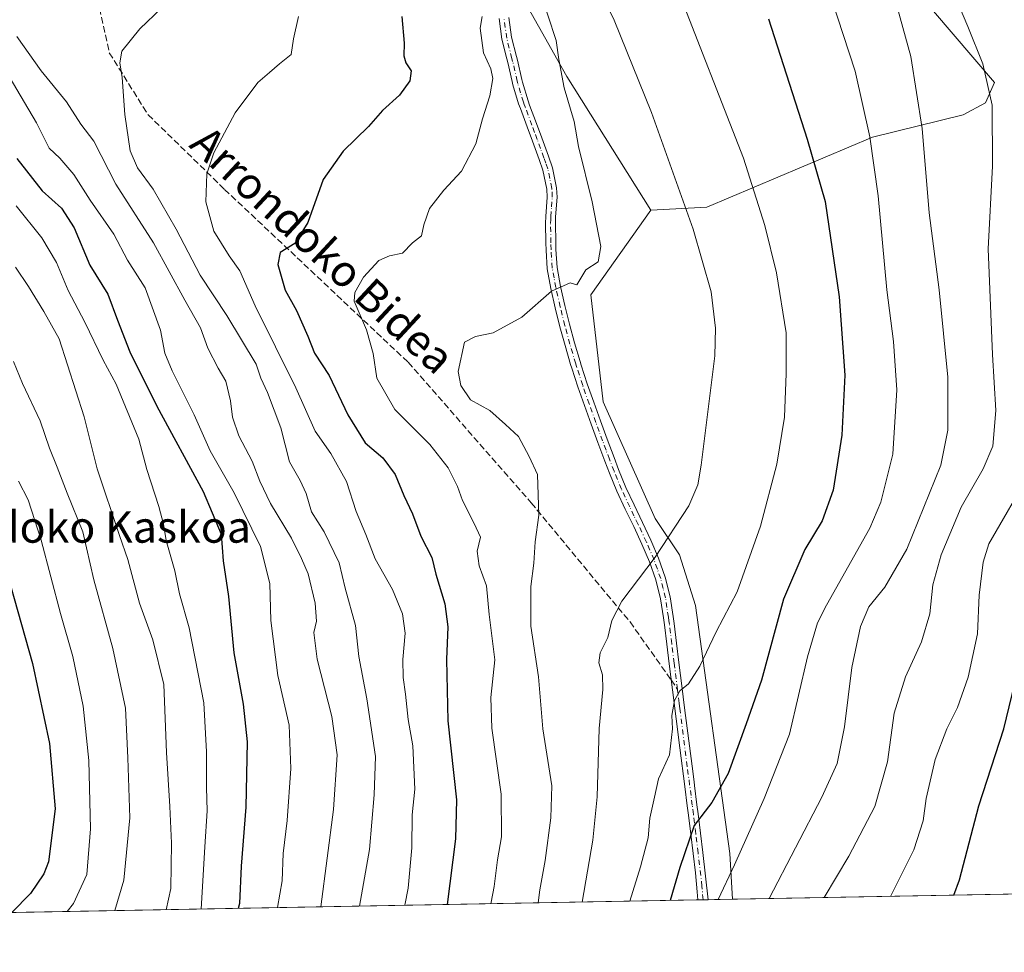
# Model space of a CAD drawing. Units: metres. Extents: x 623667 to 627107, y 4775822 to 4778198.
# Drawn here: x 624261 to 624511, y 4775822 to 4776059 of the extents above; entities that cross this region are included whole.
import ezdxf
from ezdxf.enums import TextEntityAlignment as Align

# ---------------------------------------------------------------- set-up
doc = ezdxf.new("R2010")
doc.units = ezdxf.units.M
doc.header["$MEASUREMENT"] = 0
doc.linetypes.add('DGN Style 3', pattern=[2.307223458686699, 1.648016756204785, -0.6592067024819142])
doc.linetypes.add('DGN Style 4', pattern=[2.6384748266838614, 1.318413404963828, -0.6592067024819142, 0.001648016756204785, -0.6592067024819142])
for name, color, linetype, lineweight in [('Arbolado forestal CxS', 92, 'Continuous', 0), ('Camino Cxs', 7, 'Continuous', 0), ('Camino eje', 30, 'DGN Style 4', 13), ('Comarca CxS', 21, 'Continuous', 0), ('Comunidad Autónoma CxS', 142, 'Continuous', 0), ('Curva de nivel maestra', 30, 'Continuous', 30), ('Curva de nivel normal', 30, 'Continuous', 0), ('Municipio CxS', 4, 'Continuous', 0), ('Prado CxS', 92, 'Continuous', 0), ('Provincia CxS', 1, 'Continuous', 0), ('Senda', 7, 'DGN Style 3', 0), ('Senda no paivmentada conexión', 7, 'DGN Style 3', 0), ('Texto cartográfico', 7, 'Continuous', 0)]:
    doc.layers.add(name, color=color, linetype=linetype, lineweight=lineweight)
doc.styles.add('Style-Arial', font='txt')

msp = doc.modelspace()

# ---------------------------------------------------------------- linework, layer by layer
at = {"layer": 'Arbolado forestal CxS', "color": 92, "linetype": 'Continuous', "lineweight": 0, "extrusion": (0.3410173389362691, 0.006269204849274642, 0.9400361012298324), "elevation": 243351.3070940097, "flags": 128}
msp.add_lwpolyline([(4763551.336571893, -669425.3996396355), (4763551.336571893, -669249.840871005)], dxfattribs=at)
at = {"layer": 'Arbolado forestal CxS', "color": 92, "linetype": 'Continuous', "lineweight": 0, "extrusion": (0.3790240491082179, 0.006967885200794333, 0.9253605885131697), "elevation": 270413.5873838035, "flags": 128}
msp.add_lwpolyline([(4763551.390191234, -658770.5875438605), (4763551.390191234, -658501.5962401304)], dxfattribs=at)
at = {"layer": 'Arbolado forestal CxS', "color": 92, "linetype": 'Continuous', "lineweight": 0, "extrusion": (0.2613980419502395, 0.004812100316677323, 0.9652190981093999), "elevation": 186688.1499030485, "flags": 128}
msp.add_lwpolyline([(4763533.352685521, -687330.6737237272), (4763533.352685521, -687329.3059268672)], dxfattribs=at)
at = {"layer": 'Arbolado forestal CxS', "color": 92, "linetype": 'Continuous', "lineweight": 0, "extrusion": (0.2604449387928688, 0.004774823876834347, 0.9654768950700603), "elevation": 185915.1012971847, "flags": 128}
msp.add_lwpolyline([(4763587.277856985, -687167.8275046105), (4763587.277856984, -687166.4600748753)], dxfattribs=at)
at = {"layer": 'Arbolado forestal CxS', "color": 92, "linetype": 'Continuous', "lineweight": 0, "extrusion": (0.3932325735979899, 0.007231907599290122, 0.9194105952043281), "elevation": 280544.2119662454, "flags": 128}
msp.add_lwpolyline([(4763546.291537709, -654567.1988693542), (4763546.291537709, -654560.5207452264)], dxfattribs=at)
at = {"layer": 'Arbolado forestal CxS', "color": 92, "linetype": 'Continuous', "lineweight": 0}
for points in [[(624299.2210999997, 4776305.269099999, 527.3815000000031), (624317.2392999995, 4776261.374500001, 525.924199999994), (624339.5213000001, 4776229.9143, 518.3120000000055), (624352.1105000004, 4776202.376700001, 514.4541000000027), (624339.1281000003, 4776194.1161, 518.7403000000049), (624328.5071, 4776186.2477, 521.8119000000006), (624337.0861000001, 4776157.272500001, 515.4386999999988), (624343.2396999998, 4776139.726500001, 517.2216999999946), (624361.3734999998, 4776106.390900001, 519.475099999996), (624379.3103, 4776081.951500001, 518.2657000000036), (624400.1222999999, 4776044.8979, 515.4729999999981), (624421.5081000002, 4776010.9045, 512.6521999999968)], [(624481.6067000005, 4776170.809699999, 464.7992999999988), (624459.5834999997, 4776161.308700001, 469.241599999994), (624448.3032999998, 4776148.9967, 478.1361999999936), (624451.3794999998, 4776126.4235, 486.4225000000006), (624466.7610999999, 4776092.564900001, 491.3641999999964), (624508.8016999997, 4776043.315099999, 485.1196000000054), (624506.4779000003, 4776038.1961, 486.022100000002), (624500.8367, 4776035.1193, 487.6661000000022), (624477.7605, 4776029.4793, 495.5148000000045), (624435.6672999999, 4776011.691299999, 509.3505000000005), (624421.5081000002, 4776010.9045, 512.6521999999968)], [(624607.2224000003, 4775838.899, 434.7725000000065), (624442.2187999999, 4775835.865599999, 494.6511000000028), (624441.5739000002, 4775847.4757, 496.7161999999954), (624432.8613, 4775910.5165, 507.755799999999), (624428.7615, 4775923.329500001, 509.7260999999999), (624422.6105000004, 4775932.5547, 511.2590000000055), (624409.3365000002, 4775962.2599, 513.5363999999972), (624406.2109000003, 4775989.445499999, 514.9328999999998), (624421.5081000002, 4776010.9045, 512.6521999999968), (624435.6672999999, 4776011.691299999, 509.3505000000005), (624477.7605, 4776029.4793, 495.5148000000045), (624500.8367, 4776035.1193, 487.6661000000022), (624506.4779000003, 4776038.1961, 486.022100000002), (624508.8016999997, 4776043.315099999, 485.1196000000054), (624466.7610999999, 4776092.564900001, 491.3641999999964)], [(624379.3103, 4776081.951500001, 518.2657000000036), (624400.1222999999, 4776044.8979, 515.4729999999981), (624421.5081000002, 4776010.9045, 512.6521999999968), (624406.2109000003, 4775989.445499999, 514.9328999999998), (624409.3365000002, 4775962.2599, 513.5363999999972), (624422.6105000004, 4775932.5547, 511.2590000000055), (624428.7615, 4775923.329500001, 509.7260999999999), (624432.8613, 4775910.5165, 507.755799999999), (624441.5739000002, 4775847.4757, 496.7161999999954), (624442.2187999999, 4775835.865599999, 494.6511000000028), (624184.5679000001, 4775831.129000001, 599.9628999999986)], [(624421.5081000002, 4776010.9045, 512.6521999999968), (624406.2109000003, 4775989.445499999, 514.9328999999998), (624409.3365000002, 4775962.2599, 513.5363999999972), (624422.6105000004, 4775932.5547, 511.2590000000055), (624428.7615, 4775923.329500001, 509.7260999999999), (624432.8613, 4775910.5165, 507.755799999999), (624441.5739000002, 4775847.4757, 496.7161999999954), (624442.2187999999, 4775835.865800001, 494.651199999993)]]:
    msp.add_polyline3d(points, dxfattribs=at)
at = {"layer": 'Camino Cxs', "color": 7, "linetype": 'Continuous', "lineweight": 0, "extrusion": (0.3566197483030346, 0.006551537041268317, 0.9342266494179435), "elevation": 254453.6471373483, "flags": 128}
msp.add_lwpolyline([(4763560.318617585, -665037.0283229603), (4763560.318617584, -665034.2019794101)], dxfattribs=at)
at = {"layer": 'Camino Cxs', "color": 7, "linetype": 'Continuous', "lineweight": 0}
for points in [[(624385.4301000005, 4776059.8301, 526.3083000000044), (624386.0701000001, 4776054.8751, 526.0295000000042), (624387.3400999998, 4776049.960100001, 525.3187999999936), (624387.5800999999, 4776049.0001, 525.4667000000045), (624388.6801000005, 4776044.1501, 528.1797999999981), (624388.8501000004, 4776043.450099999, 528.658500000005), (624390.2901, 4776038.7301, 530.3565999999992), (624390.7001, 4776037.5701, 530.6027999999933), (624392.4301000005, 4776032.920100001, 530.9018000000069), (624393.7901, 4776029.3101, 532.6377999999969), (624395.4901000002, 4776024.630100001, 533.532600000006), (624396.5100999996, 4776021.710100001, 533.3972000000067), (624397.5601000005, 4776016.610099999, 532.1465000000027), (624397.6801000005, 4776014.210100001, 531.0856000000058), (624397.3000999996, 4776009.200099999, 528.0988000000071), (624397.2401000002, 4776007.620100001, 526.9600999999967), (624397.3300999999, 4776002.670100001, 526.3576999999932), (624397.3901000004, 4776000.9101, 526.8366999999998), (624397.6801000005, 4775996.350099999, 528.2370999999986), (624398.5301000001, 4775991.520099999, 529.6034999999974), (624399.6501000002, 4775986.6801, 530.0684000000037), (624400.8300999999, 4775981.920100001, 531.2158999999956), (624402.1101000002, 4775977.190099999, 533.9533999999985), (624403.5100999996, 4775972.460100001, 533.7700999999943), (624403.8000999996, 4775971.520099999, 533.350099999996), (624405.3501000004, 4775966.800100001, 531.4618999999948), (624406.9700999996, 4775962.100099999, 531.851999999999), (624408.6601, 4775957.420100001, 533.8983000000007), (624410.3901000004, 4775952.7401, 534.3763999999937), (624412.1401000004, 4775948.0601, 534.1515999999974), (624413.2801000001, 4775945.050100001, 533.8047999999981), (624415.1601, 4775940.5001, 533.550700000007), (624417.2301000003, 4775936.050100001, 533.745299999995), (624419.3800999997, 4775931.610099999, 532.7114000000003), (624421.5000999998, 4775927.120100001, 531.5636999999988), (624423.4700999996, 4775922.5001, 529.6321000000025), (624425.1601, 4775917.690099999, 526.7669000000024), (624426.3800999997, 4775912.700099999, 526.5293999999994), (624427.1700999998, 4775907.700099999, 526.6257000000041), (624427.4001000002, 4775905.9001, 525.6089999999967), (624428.0000999998, 4775900.9301, 522.0791999999929), (624428.6101000002, 4775895.970100001, 520.7375000000029), (624429.4401000004, 4775889.380100001, 522.2798000000039), (624429.7001, 4775887.300100001, 521.985799999995), (624430.0701000001, 4775884.460100001, 520.5274999999965), (624431.9600999998, 4775869.710100001, 516.0616000000009), (624432.4700999996, 4775865.6801, 515.2829999999958), (624432.5900999998, 4775864.800100001, 514.6637000000047), (624433.2100999998, 4775859.890100001, 511.4572000000044), (624433.5000999998, 4775857.5701, 510.2448000000004), (624434.1201, 4775852.670100001, 509.2609999999986), (624434.7200999996, 4775847.770099999, 512.0944000000018), (624436.0798000004, 4775835.752800001, 512.0222000000067), (624433.4397999998, 4775835.704299999, 513.0302999999985), (624433.2801000001, 4775837.720100001, 516.4231), (624432.7901, 4775842.590100001, 517.2927999999956), (624432.2401000002, 4775847.470100001, 510.9910999999993), (624431.6401000004, 4775852.360099999, 507.085699999996), (624431.0201000003, 4775857.2601, 509.3209999999963), (624430.7301000003, 4775859.5701, 511.5494999999937), (624430.1101000002, 4775864.4801, 515.7976000000053), (624428.8501000004, 4775874.300100001, 514.0610000000015), (624426.9600999998, 4775889.0601, 520.1889999999985), (624426.1300999997, 4775895.6601, 518.001099999994), (624425.5201000003, 4775900.630100001, 519.9787999999971), (624424.9200999998, 4775905.590100001, 523.090200000006), (624424.6901000004, 4775907.340100001, 523.8509000000049), (624423.9301000005, 4775912.210100001, 525.8224000000046), (624422.7600999996, 4775916.970100001, 526.3368999999948), (624421.1401000004, 4775921.600099999, 529.4946999999956), (624419.2200999996, 4775926.100099999, 531.6975999999995), (624417.1300999997, 4775930.530099999, 532.7709999999934), (624414.9700999996, 4775934.9801, 533.3561999999947), (624412.8701, 4775939.5001, 533.7173000000039), (624410.9501, 4775944.140100001, 533.8269), (624409.8000999996, 4775947.1801, 534.124800000005), (624408.0401, 4775951.860099999, 534.7155999999959), (624406.3101000005, 4775956.5601, 534.2370999999986), (624404.6101000002, 4775961.270099999, 532.5953000000009), (624402.9801000003, 4775966.0101, 531.610799999995), (624401.4200999998, 4775970.7601, 532.9784999999974), (624401.1201, 4775971.7301, 533.3828000000067), (624399.7100999998, 4775976.5001, 533.366200000004), (624398.4101, 4775981.290100001, 531.1025999999983), (624397.2200999996, 4775986.090100001, 529.7687000000005), (624396.0900999998, 4775990.995100001, 529.648000000001), (624395.1901000004, 4775996.050100001, 529.2430000000022), (624394.8901000004, 4776000.790100001, 527.5920999999944), (624394.8300999999, 4776002.600099999, 526.7770000000019), (624394.7401000002, 4776007.640100001, 527.0409999999974), (624394.8000999996, 4776009.340100001, 528.7676000000065), (624395.1801000005, 4776014.2501, 532.4275000000052), (624395.0800999999, 4776016.290100001, 533.266499999998), (624394.0900999998, 4776021.040100001, 534.7841000000044), (624393.1401000004, 4776023.790100001, 535.1735999999946), (624391.4401000004, 4776028.450099999, 533.2265000000043), (624390.0900999998, 4776032.050100001, 531.0699000000022), (624388.3501000004, 4776036.720100001, 530.0241999999998), (624387.9101, 4776037.940099999, 529.6420999999973), (624386.4401000004, 4776042.780099999, 528.9878000000026), (624386.2500999998, 4776043.5701, 528.6186000000016), (624385.1501000002, 4776048.420100001, 526.196100000001), (624384.9101, 4776049.350099999, 525.8233000000037), (624383.6250999998, 4776054.370100001, 524.4336999999941), (624382.9401000004, 4776059.590100001, 524.3031999999948)], [(624385.4301000005, 4776059.8301, 526.3083000000044), (624386.0701000001, 4776054.8751, 526.0295000000042), (624387.3400999998, 4776049.960100001, 525.3187999999936), (624387.5800999999, 4776049.0001, 525.4667000000045), (624388.6801000005, 4776044.1501, 528.1797999999981), (624388.8501000004, 4776043.450099999, 528.658500000005), (624390.2901, 4776038.7301, 530.3565999999992), (624390.7001, 4776037.5701, 530.6027999999933), (624392.4301000005, 4776032.920100001, 530.9018000000069), (624393.7901, 4776029.3101, 532.6377999999969), (624395.4901000002, 4776024.630100001, 533.532600000006), (624396.5100999996, 4776021.710100001, 533.3972000000067), (624397.5601000005, 4776016.610099999, 532.1465000000027), (624397.6801000005, 4776014.210100001, 531.0856000000058), (624397.3000999996, 4776009.200099999, 528.0988000000071), (624397.2401000002, 4776007.620100001, 526.9600999999967), (624397.3300999999, 4776002.670100001, 526.3576999999932), (624397.3901000004, 4776000.9101, 526.8366999999998), (624397.6801000005, 4775996.350099999, 528.2370999999986), (624398.5301000001, 4775991.520099999, 529.6034999999974), (624399.6501000002, 4775986.6801, 530.0684000000037), (624400.8300999999, 4775981.920100001, 531.2158999999956), (624402.1101000002, 4775977.190099999, 533.9533999999985), (624403.5100999996, 4775972.460100001, 533.7700999999943), (624403.8000999996, 4775971.520099999, 533.350099999996), (624405.3501000004, 4775966.800100001, 531.4618999999948), (624406.9700999996, 4775962.100099999, 531.851999999999), (624408.6601, 4775957.420100001, 533.8983000000007), (624410.3901000004, 4775952.7401, 534.3763999999937), (624412.1401000004, 4775948.0601, 534.1515999999974), (624413.2801000001, 4775945.050100001, 533.8047999999981), (624415.1601, 4775940.5001, 533.550700000007), (624417.2301000003, 4775936.050100001, 533.745299999995), (624419.3800999997, 4775931.610099999, 532.7114000000003), (624421.5000999998, 4775927.120100001, 531.5636999999988), (624423.4700999996, 4775922.5001, 529.6321000000025), (624425.1601, 4775917.690099999, 526.7669000000024), (624426.3800999997, 4775912.700099999, 526.5293999999994), (624427.1700999998, 4775907.700099999, 526.6257000000041), (624427.4001000002, 4775905.9001, 525.6089999999967), (624428.0000999998, 4775900.9301, 522.0791999999929), (624428.6101000002, 4775895.970100001, 520.7375000000029), (624429.4401000004, 4775889.380100001, 522.2798000000039), (624429.7001, 4775887.300100001, 521.985799999995), (624430.0701000001, 4775884.460100001, 520.5274999999965), (624431.9600999998, 4775869.710100001, 516.0616000000009), (624432.4700999996, 4775865.6801, 515.2829999999958), (624432.5900999998, 4775864.800100001, 514.6637000000047), (624433.2100999998, 4775859.890100001, 511.4572000000044), (624433.5000999998, 4775857.5701, 510.2448000000004), (624434.1201, 4775852.670100001, 509.2609999999986), (624434.7200999996, 4775847.770099999, 512.0944000000018), (624436.0798000004, 4775835.752699999, 512.022100000002)], [(624433.4397999998, 4775835.7042, 513.0301999999938), (624433.2801000001, 4775837.720100001, 516.4231), (624432.7901, 4775842.590100001, 517.2927999999956), (624432.2401000002, 4775847.470100001, 510.9910999999993), (624431.6401000004, 4775852.360099999, 507.085699999996), (624431.0201000003, 4775857.2601, 509.3209999999963), (624430.7301000003, 4775859.5701, 511.5494999999937), (624430.1101000002, 4775864.4801, 515.7976000000053), (624428.8501000004, 4775874.300100001, 514.0610000000015), (624426.9600999998, 4775889.0601, 520.1889999999985), (624426.1300999997, 4775895.6601, 518.001099999994), (624425.5201000003, 4775900.630100001, 519.9787999999971), (624424.9200999998, 4775905.590100001, 523.090200000006), (624424.6901000004, 4775907.340100001, 523.8509000000049), (624423.9301000005, 4775912.210100001, 525.8224000000046), (624422.7600999996, 4775916.970100001, 526.3368999999948), (624421.1401000004, 4775921.600099999, 529.4946999999956), (624419.2200999996, 4775926.100099999, 531.6975999999995), (624417.1300999997, 4775930.530099999, 532.7709999999934), (624414.9700999996, 4775934.9801, 533.3561999999947), (624412.8701, 4775939.5001, 533.7173000000039), (624410.9501, 4775944.140100001, 533.8269), (624409.8000999996, 4775947.1801, 534.124800000005), (624408.0401, 4775951.860099999, 534.7155999999959), (624406.3101000005, 4775956.5601, 534.2370999999986), (624404.6101000002, 4775961.270099999, 532.5953000000009), (624402.9801000003, 4775966.0101, 531.610799999995), (624401.4200999998, 4775970.7601, 532.9784999999974), (624401.1201, 4775971.7301, 533.3828000000067), (624399.7100999998, 4775976.5001, 533.366200000004), (624398.4101, 4775981.290100001, 531.1025999999983), (624397.2200999996, 4775986.090100001, 529.7687000000005), (624396.0900999998, 4775990.995100001, 529.648000000001), (624395.1901000004, 4775996.050100001, 529.2430000000022), (624394.8901000004, 4776000.790100001, 527.5920999999944), (624394.8300999999, 4776002.600099999, 526.7770000000019), (624394.7401000002, 4776007.640100001, 527.0409999999974), (624394.8000999996, 4776009.340100001, 528.7676000000065), (624395.1801000005, 4776014.2501, 532.4275000000052), (624395.0800999999, 4776016.290100001, 533.266499999998), (624394.0900999998, 4776021.040100001, 534.7841000000044), (624393.1401000004, 4776023.790100001, 535.1735999999946), (624391.4401000004, 4776028.450099999, 533.2265000000043), (624390.0900999998, 4776032.050100001, 531.0699000000022), (624388.3501000004, 4776036.720100001, 530.0241999999998), (624387.9101, 4776037.940099999, 529.6420999999973), (624386.4401000004, 4776042.780099999, 528.9878000000026), (624386.2500999998, 4776043.5701, 528.6186000000016), (624385.1501000002, 4776048.420100001, 526.196100000001), (624384.9101, 4776049.350099999, 525.8233000000037), (624383.6250999998, 4776054.370100001, 524.4336999999941), (624382.9401000004, 4776059.590100001, 524.3031999999948)]]:
    msp.add_polyline3d(points, dxfattribs=at)
at = {"layer": 'Camino eje', "color": 30, "linetype": 'DGN Style 4', "lineweight": 13}
for points in [[(624428.2351000002, 4775889.166300001, 521.3543000000063), (624427.3975000001, 4775895.815099999, 519.2514999999985), (624426.7874999996, 4775900.780099999, 520.9697000000015), (624426.1875, 4775905.745100001, 524.3585000000021), (624426.0724999999, 4775906.620100001, 524.8417999999947), (624425.9574999996, 4775907.520099999, 525.3154999999971), (624425.5774999997, 4775909.9551, 525.6092999999964), (624425.1825000001, 4775912.4551, 526.2434000000068), (624424.5975000003, 4775914.835100001, 526.3542000000016), (624423.9874999998, 4775917.3301, 526.5222999999969), (624423.1425000001, 4775919.735099999, 527.9020000000019), (624422.3324999996, 4775922.050100001, 529.557799999995), (624420.3875000002, 4775926.610099999, 531.6183000000019), (624418.2824999997, 4775931.0701, 532.7918999999965), (624417.2074999996, 4775933.290100001, 533.2235999999976), (624416.1275000004, 4775935.515100001, 533.5537999999942), (624414.0425000006, 4775940.0001, 533.6635999999999), (624412.1425000001, 4775944.595100001, 533.9562000000005), (624410.9974999997, 4775947.620100001, 534.1631000000052), (624410.1174999997, 4775949.960100001, 534.3129999999946), (624409.2424999997, 4775952.300100001, 534.5872999999992), (624408.3775000004, 4775954.6501, 534.4040999999997), (624407.5125000002, 4775956.9901, 534.2483000000066), (624405.8174999999, 4775961.6851, 532.2402000000002), (624404.1924999999, 4775966.405099999, 531.5141000000004), (624402.6375000002, 4775971.140100001, 532.975099999996), (624402.4149000002, 4775971.860099999, 533.2991000000038), (624400.9375, 4775976.845100001, 533.638300000006), (624399.6475000001, 4775981.6051, 531.1747000000032), (624398.4625000004, 4775986.3851, 529.8374999999943), (624397.3356999997, 4775991.263300001, 529.251099999994), (624396.9024999999, 4775993.720100001, 529.0237000000052), (624396.4625000004, 4775996.200099999, 528.6588999999949), (624396.1675000006, 4776000.850099999, 527.2017000000051), (624396.1074999999, 4776002.6351, 526.5613000000012), (624396.0175000001, 4776007.630100001, 526.9983999999968), (624396.0475000005, 4776008.4801, 527.7366000000038), (624396.0774999997, 4776009.270099999, 528.4168999999965), (624396.2675000001, 4776011.725099999, 530.4459000000061), (624396.4574999996, 4776014.2301, 531.702900000004), (624396.3475000003, 4776016.450099999, 532.6796999999933), (624395.8224999999, 4776019.0001, 533.5301000000036), (624395.3274999997, 4776021.3751, 534.0865000000049), (624394.8174999999, 4776022.835100001, 534.4523000000045), (624394.3425000003, 4776024.210100001, 534.3209000000061), (624393.4924999997, 4776026.550100001, 534.0198999999993), (624392.6425000001, 4776028.880100001, 533.2170000000042), (624391.9625000004, 4776030.6851, 531.9983000000066), (624391.2874999996, 4776032.485099999, 530.8739999999962), (624389.5525000002, 4776037.145099999, 530.2924999999959), (624389.3475000003, 4776037.725099999, 530.1533000000054), (624389.1275000004, 4776038.335100001, 529.9858999999997), (624388.3925000001, 4776040.755100001, 529.2566999999982), (624387.6725000005, 4776043.1151, 528.171100000007), (624387.5349000003, 4776043.6851, 527.7716999999975), (624386.9424999999, 4776046.2851, 526.5605999999971), (624386.3925000001, 4776048.710100001, 525.7433000000019), (624386.2125000004, 4776049.422499999, 525.5777999999991), (624385.5274999999, 4776052.065099999, 524.6502000000038), (624384.8775000004, 4776054.610099999, 525.199299999993), (624384.5225000001, 4776057.280099999, 525.9921000000032), (624384.2125000004, 4776059.710100001, 525.3386000000028)], [(624434.7598000001, 4775835.728499999, 512.5335999999952), (624434.4625000004, 4775839.170100001, 515.6643999999942), (624433.5075000003, 4775847.620100001, 511.3821000000025), (624432.9074999997, 4775852.515100001, 507.0636999999988), (624432.2874999996, 4775857.415100001, 508.6122000000032), (624431.9974999997, 4775859.7301, 510.8411999999954), (624431.6875, 4775862.1851, 513.296100000007), (624431.3475000003, 4775864.860099999, 515.3083000000044), (624431.0025000004, 4775867.5351, 517.0341999999946), (624430.7474999997, 4775869.550100001, 516.0418999999965), (624428.8574999999, 4775884.300100001, 519.6664000000019), (624428.6725000005, 4775885.720100001, 520.3944000000047), (624428.3574999999, 4775888.1801, 521.3315000000002), (624428.2351000002, 4775889.166300001, 521.3543000000063)]]:
    msp.add_polyline3d(points, dxfattribs=at)
at = {"layer": 'Comarca CxS', "color": 21, "linetype": 'Continuous', "lineweight": 0}
msp.add_3dface([(627098.6000009766, 4775884.699982212), (623709.2000009504, 4775822.389982211), (623667.1700009502, 4778135.969982189), (627055.4300009762, 4778198.289982191)], dxfattribs=at)
at = {"layer": 'Comunidad Autónoma CxS', "color": 142, "linetype": 'Continuous', "lineweight": 0}
msp.add_3dface([(627098.6000009766, 4775884.699982212), (623709.2000009504, 4775822.389982211), (623667.1700009502, 4778135.969982189), (627055.4300009762, 4778198.289982191)], dxfattribs=at)
at = {"layer": 'Curva de nivel maestra', "color": 30, "linetype": 'Continuous', "lineweight": 30, "flags": 128}
for points, elevation in [([(624358.2800000003, 4776060.140100001), (624358.8700000001, 4776053.360099999), (624358.7599999999, 4776050.120100001), (624359.29, 4776048.3301), (624360.5800000001, 4776046.280099999), (624360.2800000003, 4776043.7401), (624357.6799999997, 4776040.110099999), (624353.3200000003, 4776036.270099999), (624349.75, 4776032.1601), (624343.3200000003, 4776025.940099999), (624338.2599999999, 4776018.710100001), (624334.3700000001, 4776007.790100001), (624331.0599999997, 4776002.450099999), (624327.3499999996, 4776000.120100001), (624326.7599999999, 4775997.0801), (624328.6399999997, 4775990.630100001), (624331.5199999996, 4775985.420100001), (624334.3499999996, 4775978.9301), (624336.0499999998, 4775974.610099999), (624339.7699999996, 4775968.890100001), (624344.5, 4775958.9001), (624348.9000000004, 4775951.8101), (624353.4199999999, 4775947.960100001), (624356.5700000003, 4775943.790100001), (624358.7699999996, 4775938.450099999), (624360.9800000006, 4775933.790100001), (624363.0300000003, 4775928.120100001), (624365.8499999996, 4775922.710100001), (624366.9100000003, 4775918.4901), (624369.1799999997, 4775910.950099999), (624369.9600000001, 4775905.0601), (624369.5700000003, 4775896.780099999), (624369.9199999999, 4775881.170100001), (624372.0999999996, 4775861.140100001), (624371.8700000001, 4775851.2401), (624369.7319999998, 4775834.533299999)], 525), ([(624498.4095000002, 4775836.8989), (624499.8700000001, 4775840.840100001), (624504.75, 4775859.600099999), (624511.1399999997, 4775879.1601), (624514.6200000001, 4775893.4801), (624515.7000000002, 4775910.890100001), (624518.6799999997, 4775923.0001), (624520.9699999997, 4775929.870100001), (624526.1299999999, 4775937.3101), (624528.9800000006, 4775942.370100001), (624531.4600000001, 4775955.780099999), (624536.0599999997, 4775994.700099999), (624538.3700000001, 4776012.770099999), (624538.1900000004, 4776026.120100001), (624535.5, 4776039.450099999), (624530.8499999996, 4776050.420100001), (624526.5599999997, 4776061.280099999)], 475), ([(624451.3700000001, 4776059.5001), (624461.2000000002, 4776028.920100001), (624465.7300000006, 4776013.1501), (624469.2800000003, 4775988.920100001), (624470.7400000002, 4775968.960100001), (624470.0199999996, 4775953.790100001), (624467.8200000003, 4775939.790100001), (624465.0099999999, 4775931.9801), (624460.6299999999, 4775924.6801), (624455.2199999997, 4775912.0801), (624449.5999999996, 4775891.5601), (624445.7400000002, 4775880.470100001), (624441.0999999996, 4775867.840100001), (624436.9500000002, 4775860.470100001), (624432.5300000003, 4775854.600099999), (624428.8399999999, 4775843.960100001), (624426.4239999996, 4775835.5755)], 500), ([(624260.5, 4776024.0001), (624266.9299999997, 4776015.8301), (624271.7999999998, 4776011.450099999), (624274.9800000006, 4776006.460100001), (624278.9699999997, 4775996.950099999), (624283.5700000003, 4775989.600099999), (624286.0099999999, 4775982.970100001), (624289.1900000004, 4775974.9301), (624296.0099999999, 4775961.120100001), (624307.7699999996, 4775939.420100001), (624312.3499999996, 4775928.590100001), (624312.8799999999, 4775921.8201), (624314.2599999999, 4775912.790100001), (624315.5599999997, 4775898.450099999), (624317.9800000006, 4775885.450099999), (624318.9500000002, 4775875.8301), (624318.6600000003, 4775859.290100001), (624317.4100000003, 4775844.2401), (624317.0199999996, 4775834.8101), (624316.7112999996, 4775833.558599999)], 550), ([(624254.2400000002, 4775931.450099999), (624264.4299999997, 4775895.770099999), (624268.7699999996, 4775875.460100001), (624270.2000000002, 4775858.8301), (624268.5, 4775845.370100001), (624267.3499999996, 4775842.290100001), (624263.9400000004, 4775837.370100001), (624259.1639, 4775832.500600001)], 575), ([(624498.4094000002, 4775836.898600001), (624498.4095000002, 4775836.8989)], 475), ([(624316.7112999996, 4775833.558599999), (624316.7111999998, 4775833.558300001)], 550)]:
    msp.add_lwpolyline(points, dxfattribs=dict(at, elevation=elevation))
at = {"layer": 'Curva de nivel normal', "color": 30, "linetype": 'Continuous', "lineweight": 0, "flags": 128}
for points, elevation in [([(624389.5300000003, 4776104.76), (624412.1399999997, 4776059.15), (624421.6600000003, 4776035.720000001), (624432.25, 4776006.119999999), (624436.7999999998, 4775990.16), (624437.9500000002, 4775980.980000001), (624437.7400000002, 4775973.949999999), (624434.2800000003, 4775946.16), (624433.4199999999, 4775941.16), (624431.1600000003, 4775935.789999999), (624422.5499999998, 4775922.789999999), (624414.1200000001, 4775911.58), (624411.5999999996, 4775906.640000001), (624410.5599999997, 4775902.359999999), (624408.5999999996, 4775898.480000001), (624408.2599999999, 4775895.890000001), (624409.1699999999, 4775892.850000001), (624409.3300000001, 4775889.109999999), (624408.3600000005, 4775879.24), (624407.8499999996, 4775861.890000001), (624406.75, 4775850.84), (624404.0788000004, 4775835.1645)], 510), ([(624492.0199999996, 4776081.199999999), (624501.9600000001, 4776057.609999999), (624505.7699999996, 4776048.08), (624508.1799999997, 4776037.59), (624508.25, 4776022.109999999), (624507.2000000002, 4776001.09), (624508.2999999998, 4775974.26), (624509.1500000004, 4775960.029999999), (624508.3099999997, 4775950.949999999), (624505.9100000003, 4775945.199999999), (624500.2999999998, 4775935.460000001), (624495.2599999999, 4775923.380000001), (624493.1399999997, 4775915.77), (624492.3200000003, 4775908.41), (624490.2400000002, 4775901.27), (624486.2000000002, 4775892.41), (624483.2999999998, 4775883.119999999), (624481.5999999996, 4775870.789999999), (624478.3799999999, 4775859.449999999), (624471.7400000002, 4775846.800000001), (624465.4987000005, 4775836.293600001)], 485), ([(624427.8499999996, 4776068.220000001), (624445.0499999998, 4776024.09), (624450.4000000004, 4776006.980000001), (624453.4199999999, 4775995.02), (624455.8399999999, 4775979.789999999), (624455.8600000005, 4775969.449999999), (624455.4600000001, 4775958.310000001), (624453.5199999996, 4775946.380000001), (624449.3700000001, 4775930.680000001), (624443.3799999999, 4775913.960000001), (624438.0999999996, 4775903.789999999), (624433.9500000002, 4775895.119999999), (624431.0599999997, 4775890.609999999), (624428.8899999997, 4775888.850000001), (624427.4800000006, 4775886.369999999), (624426.79, 4775882.560000001), (624427.0300000003, 4775879.15), (624426.2599999999, 4775872.58), (624423.3899999997, 4775866.480000001), (624422.4299999997, 4775861.800000001), (624421.2100000001, 4775856.5), (624420.7999999998, 4775851.460000001), (624418.8799999999, 4775844.119999999), (624416.1711999997, 4775835.386800001)], 505), ([(624482.3756999997, 4775836.603900001), (624488.2800000003, 4775848.42), (624490.6399999997, 4775855.789999999), (624491.4299999997, 4775861.449999999), (624493.7100000001, 4775871.380000001), (624496.6699999999, 4775879.15), (624499.3899999997, 4775884.59), (624502.0899999999, 4775892.300000001), (624504.4600000001, 4775903.33), (624504.8399999999, 4775913.119999999), (624505.8700000001, 4775921.49), (624507.3200000003, 4775926.119999999), (624517.9500000002, 4775944.449999999), (624519.8899999997, 4775951.119999999), (624520.4000000004, 4775962.24), (624519.7100000001, 4775974.76), (624519.8600000005, 4775987.189999999), (624521.1399999997, 4775999.609999999), (624523.0599999997, 4776011.119999999), (624524.4199999999, 4776024.449999999), (624523.9900000002, 4776033.789999999), (624520.6299999999, 4776047.119999999), (624515.4199999999, 4776058.449999999), (624511.1600000003, 4776069.119999999)], 480), ([(624393.2000000002, 4776067), (624397.4400000004, 4776053.99), (624398.1600000003, 4776049.17), (624399.4699999997, 4776041.970000001), (624402.0499999998, 4776033.42), (624403.1299999999, 4776027.130000001), (624406.5700000003, 4776013.039999999), (624408.7699999996, 4776001.720000001), (624408.0999999996, 4775997.83), (624404.9400000004, 4775995.720000001), (624402.6600000003, 4775991.92), (624400.9600000001, 4775992.470000001), (624396.2199999997, 4775990.300000001), (624388.75, 4775983.76), (624381.4199999999, 4775979.74), (624376.9199999999, 4775978.859999999), (624374.2000000002, 4775977.359999999), (624372.5199999996, 4775969.939999999), (624373.2199999997, 4775966.350000001), (624375.6699999999, 4775962.699999999), (624380.6100000005, 4775960), (624384.5800000001, 4775956.5), (624387.8700000001, 4775953.42), (624390.5700000003, 4775948.310000001), (624392.7199999997, 4775943.75), (624393.0300000003, 4775933.449999999), (624392.1399999997, 4775926.65), (624391.75, 4775921.27), (624390.9800000006, 4775915.350000001), (624391, 4775905.26), (624392.9199999999, 4775892.4), (624394.0300000003, 4775879.180000001), (624396.3200000003, 4775864.689999999), (624396.0599999997, 4775856.58), (624394.6799999997, 4775845.74), (624393.2999999998, 4775838.300000001), (624392.8772, 4775834.9586)], 515), ([(624467.3300000001, 4776064.66), (624473.3499999996, 4776046.199999999), (624477.0999999996, 4776029.57), (624479.1900000004, 4776014.59), (624481.4199999999, 4775990.66), (624483.1600000003, 4775977.59), (624483.9600000001, 4775965.279999999), (624482.9699999997, 4775948.9), (624479.9000000004, 4775936.76), (624477.1399999997, 4775930.17), (624466.1299999999, 4775910.59), (624463.8499999996, 4775906.09), (624461.25, 4775897.449999999), (624456.7300000006, 4775877.789999999), (624450.2400000002, 4775861.449999999), (624442.7699999996, 4775844.619999999), (624438.5736999996, 4775835.798699999)], 495), ([(624484.1500000004, 4776062.26), (624487.54, 4776049.91), (624490.3799999999, 4776031.66), (624492.1900000004, 4776010.230000001), (624494.7199999997, 4775990.65), (624496.9299999997, 4775968.51), (624496.8899999997, 4775955.01), (624495.1799999997, 4775946.180000001), (624486.54, 4775924.76), (624480.8899999997, 4775915.109999999), (624476.8600000005, 4775910.119999999), (624474.7599999999, 4775905.119999999), (624472.5300000003, 4775894.76), (624470.6399999997, 4775879.699999999), (624468.7800000003, 4775870.33), (624464.8899999997, 4775861.76), (624451.5432000002, 4775836.0371)], 490), ([(624347.4979999998, 4775834.124399999), (624350.0599999997, 4775848.529999999), (624351.2000000002, 4775862.41), (624351.5700000003, 4775872.119999999), (624349.3499999996, 4775886.789999999), (624347.3200000003, 4775897.539999999), (624346.5, 4775905.449999999), (624343.8499999996, 4775914.930000001), (624342.2999999998, 4775921.350000001), (624338.4800000006, 4775929.180000001), (624335.3200000003, 4775934.32), (624333.9100000003, 4775938.9), (624332.4000000004, 4775942.279999999), (624329.7400000002, 4775946.980000001), (624327.4800000006, 4775955.600000001), (624324.1200000001, 4775964.600000001), (624322.4400000004, 4775968.220000001), (624321.2599999999, 4775971.82), (624313.8300000001, 4775984.199999999), (624306.9900000002, 4775994.439999999), (624300.9000000004, 4776006.130000001), (624295.1100000005, 4776016.25), (624291.1200000001, 4776021.680000001), (624289.2699999996, 4776025.970000001), (624287.9100000003, 4776035.189999999), (624287.2300000006, 4776044.609999999), (624286.5899999999, 4776048.34), (624287.1600000003, 4776051.310000001), (624291.6600000003, 4776057), (624297.1699999999, 4776062.189999999)], 535), ([(624332.0300000003, 4776060.119999999), (624330.7599999999, 4776054.449999999), (624330.1200000001, 4776050.449999999), (624327.1600000003, 4776048.060000001), (624324.6600000003, 4776045.890000001), (624321.6799999997, 4776043.32), (624315.9100000003, 4776035.630000001), (624310.4699999997, 4776025.439999999), (624308.7199999997, 4776020.119999999), (624308.4600000001, 4776013.01), (624310.4800000006, 4776005.600000001), (624314.3899999997, 4775999.32), (624317.0599999997, 4775995.539999999), (624320.9600000001, 4775986.600000001), (624331.3200000003, 4775965.82), (624336.25, 4775954.789999999), (624340.2400000002, 4775949.100000001), (624344.1699999999, 4775941.99), (624346.6399999997, 4775934.369999999), (624349.0800000001, 4775928.560000001), (624351.4600000001, 4775922.350000001), (624355.8499999996, 4775914.550000001), (624358.3700000001, 4775908.359999999), (624359.0599999997, 4775903.430000001), (624358.5, 4775896.789999999), (624358.54, 4775892.199999999), (624359.1799999997, 4775887.939999999), (624359.8700000001, 4775881.57), (624361.0199999996, 4775874.859999999), (624361.5800000001, 4775863.810000001), (624360.8499999996, 4775857.310000001), (624360.8099999997, 4775848.92), (624359.8700000001, 4775838.680000001), (624358.9885, 4775834.3356)], 530), ([(624378.6600000003, 4776060.119999999), (624378.1799999997, 4776057.119999999), (624378.9600000001, 4776050.859999999), (624380.8200000003, 4776046.859999999), (624381.3899999997, 4776044.4), (624380.5999999996, 4776039.92), (624378.6900000004, 4776034.119999999), (624377, 4776027.789999999), (624373.4299999997, 4776020.800000001), (624368.8899999997, 4776016.029999999), (624365.2300000006, 4776011.310000001), (624363.8499999996, 4776007.210000001), (624363.2800000003, 4776004.430000001), (624360.9299999997, 4776002.65), (624358.4199999999, 4775999.99), (624355.0800000001, 4775999.310000001), (624352.3600000005, 4775998.140000001), (624348.5099999999, 4775993.9), (624346.3099999997, 4775990.01), (624346.0999999996, 4775987.789999999), (624349.2599999999, 4775980.529999999), (624350.9900000002, 4775974.5), (624351.9000000004, 4775968.26), (624356.4500000002, 4775960.24), (624365.3899999997, 4775951.42), (624370.0499999998, 4775945.5), (624372.4199999999, 4775940.76), (624373.6200000001, 4775937.180000001), (624376.6200000001, 4775931.279999999), (624378.2000000002, 4775927.869999999), (624377.3499999996, 4775924.26), (624377.9000000004, 4775920.57), (624379.7400000002, 4775915.449999999), (624380.4600000001, 4775908.17), (624381.8600000005, 4775896.65), (624380.8300000001, 4775887.119999999), (624381.0800000001, 4775879.350000001), (624383.5, 4775862.600000001), (624383.5499999998, 4775851.710000001), (624382.5199999996, 4775845.890000001), (624381.7199999997, 4775839.100000001), (624380.9000000004, 4775835.119999999), (624380.8485000003, 4775834.737500001)], 520), ([(624337.6305000001, 4775833.943), (624340.9100000003, 4775858.66), (624341.8300000001, 4775872.560000001), (624340.4299999997, 4775882.300000001), (624336.7000000002, 4775896.83), (624335.9299999997, 4775903.640000001), (624336.6100000005, 4775906.51), (624336.25, 4775911.060000001), (624334.4400000004, 4775918.51), (624332.75, 4775922.449999999), (624330.25, 4775927.619999999), (624324.9199999999, 4775936.42), (624322.1399999997, 4775942.109999999), (624320.2300000006, 4775947.189999999), (624316.8799999999, 4775953.600000001), (624315.25, 4775958.310000001), (624314.7400000002, 4775962.5), (624313.5, 4775967.449999999), (624311.5899999999, 4775970.77), (624309.0099999999, 4775975.869999999), (624307.1399999997, 4775980.99), (624303.1100000005, 4775988.060000001), (624295.1299999999, 4776002.65), (624285.6200000001, 4776017.51), (624279.9800000006, 4776028.430000001), (624276.7100000001, 4776032.77), (624273.04, 4776038.42), (624266.6600000003, 4776046.32), (624260.5, 4776055.01)], 540), ([(624257.3799999999, 4776046.74), (624265.4199999999, 4776033.130000001), (624268.7100000001, 4776026.680000001), (624271.3600000005, 4776024.09), (624274.9100000003, 4776020.01), (624279.0999999996, 4776013.49), (624285.1299999999, 4776004.789999999), (624288.5999999996, 4775998.180000001), (624293.0199999996, 4775991.16), (624296.9299999997, 4775980.42), (624298.0800000001, 4775974.600000001), (624299.9299999997, 4775970.09), (624305.5199999996, 4775958.890000001), (624309.54, 4775949.779999999), (624315.7000000002, 4775939.140000001), (624322.3600000005, 4775925.449999999), (624324.7100000001, 4775916.100000001), (624324.9900000002, 4775906.689999999), (624326.7800000003, 4775892.680000001), (624329.6200000001, 4775880.119999999), (624330.0800000001, 4775869.100000001), (624329.1200000001, 4775855.91), (624328.0999999996, 4775847.460000001), (624327.8600000005, 4775840.560000001), (624326.6865999997, 4775833.741800001)], 545), ([(624260.2699999996, 4776011.980000001), (624266.8499999996, 4776003.890000001), (624270.5700000003, 4775997.609999999), (624273.4600000001, 4775990.49), (624277.7400000002, 4775982.439999999), (624282.3600000005, 4775972.800000001), (624285.7300000006, 4775966.74), (624291.4199999999, 4775952.779999999), (624293.4400000004, 4775945.039999999), (624296.5099999999, 4775935.640000001), (624297.7199999997, 4775931.189999999), (624298.3499999996, 4775927.02), (624300.5499999998, 4775919.310000001), (624301.8099999997, 4775913.430000001), (624304.2100000001, 4775904.850000001), (624307.9800000006, 4775885.730000001), (624308.6399999997, 4775873.34), (624308.6200000001, 4775864.27), (624308.8200000003, 4775858.300000001), (624308.1900000004, 4775849.17), (624307.3170999996, 4775833.385700001)], 555), ([(624298.3698000005, 4775833.221200001), (624299.6100000005, 4775838.640000001), (624299.7199999997, 4775850.130000001), (624299.2999999998, 4775859.449999999), (624298.5099999999, 4775873.119999999), (624297.7599999999, 4775890.449999999), (624295.0199999996, 4775901.789999999), (624291.5999999996, 4775911.07), (624288.6399999997, 4775922.210000001), (624286.5300000003, 4775928.24), (624280.8600000005, 4775945.24), (624277.5499999998, 4775958.449999999), (624271.1900000004, 4775978.220000001), (624267.29, 4775985.189999999), (624263.4400000004, 4775991.550000001), (624260.1600000003, 4775996.449999999)], 560), ([(624259.6299999999, 4775972.449999999), (624261.9000000004, 4775966.850000001), (624266.3799999999, 4775957.369999999), (624268.7400000002, 4775950.439999999), (624270.6900000004, 4775945.65), (624273.2599999999, 4775939.02), (624277.2599999999, 4775929.220000001), (624279.9900000002, 4775917.02), (624284.8499999996, 4775899.550000001), (624288.04, 4775884.439999999), (624288.6900000004, 4775871.76), (624289.1900000004, 4775856.529999999), (624287.6500000004, 4775840.720000001), (624285.3578000005, 4775832.982000001)], 565), ([(624273.2074999996, 4775832.7586), (624274.8899999997, 4775834.82), (624278.2000000002, 4775842.180000001), (624279.2100000001, 4775853.76), (624278.7599999999, 4775871.119999999), (624277.29, 4775884.91), (624274.7199999997, 4775897.539999999), (624271.5800000001, 4775908.439999999), (624266.6799999997, 4775927.08), (624263.3200000003, 4775937.350000001), (624260.9199999999, 4775942.07)], 570)]:
    msp.add_lwpolyline(points, dxfattribs=dict(at, elevation=elevation))
at = {"layer": 'Municipio CxS', "color": 4, "linetype": 'Continuous', "lineweight": 0}
msp.add_3dface([(627098.6000009766, 4775884.699982212), (623709.2000009504, 4775822.389982211), (623667.1700009502, 4778135.969982189), (627055.4300009762, 4778198.289982191)], dxfattribs=at)
at = {"layer": 'Prado CxS', "color": 92, "linetype": 'Continuous', "lineweight": 0}
for points in [[(624299.2210999997, 4776305.269099999, 527.3815000000031), (624317.2392999995, 4776261.374500001, 525.924199999994), (624339.5213000001, 4776229.9143, 518.3120000000055), (624352.1105000004, 4776202.376700001, 514.4541000000027), (624339.1281000003, 4776194.1161, 518.7403000000049), (624328.5071, 4776186.2477, 521.8119000000006), (624337.0861000001, 4776157.272500001, 515.4386999999988), (624343.2396999998, 4776139.726500001, 517.2216999999946), (624361.3734999998, 4776106.390900001, 519.475099999996), (624379.3103, 4776081.951500001, 518.2657000000036), (624400.1222999999, 4776044.8979, 515.4729999999981), (624421.5081000002, 4776010.9045, 512.6521999999968)], [(624481.6067000005, 4776170.809699999, 464.7992999999988), (624459.5834999997, 4776161.308700001, 469.241599999994), (624448.3032999998, 4776148.9967, 478.1361999999936), (624451.3794999998, 4776126.4235, 486.4225000000006), (624466.7610999999, 4776092.564900001, 491.3641999999964), (624508.8016999997, 4776043.315099999, 485.1196000000054), (624506.4779000003, 4776038.1961, 486.022100000002), (624500.8367, 4776035.1193, 487.6661000000022), (624477.7605, 4776029.4793, 495.5148000000045), (624435.6672999999, 4776011.691299999, 509.3505000000005), (624421.5081000002, 4776010.9045, 512.6521999999968)], [(624466.7610999999, 4776092.564900001, 491.3641999999964), (624508.8016999997, 4776043.315099999, 485.1196000000054), (624506.4779000003, 4776038.1961, 486.022100000002), (624500.8367, 4776035.1193, 487.6661000000022), (624477.7605, 4776029.4793, 495.5148000000045), (624435.6672999999, 4776011.691299999, 509.3505000000005), (624421.5081000002, 4776010.9045, 512.6521999999968), (624400.1222999999, 4776044.8979, 515.4729999999981), (624379.3103, 4776081.951500001, 518.2657000000036)]]:
    msp.add_polyline3d(points, dxfattribs=at)
at = {"layer": 'Provincia CxS', "color": 1, "linetype": 'Continuous', "lineweight": 0}
msp.add_3dface([(627098.6000009766, 4775884.699982212), (623709.2000009504, 4775822.389982211), (623667.1700009502, 4778135.969982189), (627055.4300009762, 4778198.289982191)], dxfattribs=at)
at = {"layer": 'Senda', "color": 7, "linetype": 'DGN Style 3', "lineweight": 0}
msp.add_polyline3d([(624246.9168999996, 4776315.598900001, 554.5638000000035), (624265.1070999998, 4776293.7707, 546.979800000001), (624280.9820999998, 4776275.9113, 542.2102000000014), (624292.9313000003, 4776267.076900001, 539.4348999999929), (624296.2500999998, 4776254.720100001, 542.9483000000037), (624298.4600999998, 4776232.5701, 547.161500000002), (624297.7200999996, 4776212.130100001, 552.7535000000062), (624294.2801000001, 4776194.300100001, 542.6015000000043), (624282.4600999998, 4776177.3201, 553.3776999999973), (624273.8501000004, 4776157.130100001, 546.9434000000037), (624273.1101000002, 4776149.2601, 547.6502000000038), (624280.4901000002, 4776135.220100001, 550.3231999999989), (624289.6001000004, 4776116.020099999, 552.9995999999956), (624290.8300999999, 4776099.780099999, 548.5102000000043), (624287.8800999997, 4776079.350099999, 551.1012000000047), (624280.9901000002, 4776064.450099999, 542.6736999999994), (624283.9401000004, 4776050.9101, 547.0046000000002), (624293.7801000001, 4776035.1601, 542.0350999999937), (624313.2200999996, 4776016.200099999, 537.9663), (624359.8501000004, 4775972.280099999, 531.2075000000041), (624391.1001000004, 4775936.5801, 523.2088999999978), (624416.2001, 4775906.3101, 524.4821999999986), (624426.6392999999, 4775891.6099, 519.6815999999963)], dxfattribs=at)
at = {"layer": 'Senda no paivmentada conexión', "color": 7, "linetype": 'DGN Style 3', "lineweight": 0, "extrusion": (-0.2718901353039989, 0.4163370936802013, 0.8676054280318307), "elevation": 1819056.267727734, "flags": 128}
msp.add_lwpolyline([(-3134197.120603784, -3172836.628553236), (-3134197.120603784, -3172833.264673945)], dxfattribs=at)

# ---------------------------------------------------------------- texts
at = {"layer": 'Texto cartográfico', "color": 7, "linetype": 'Continuous', "lineweight": 0, "style": 'Style-Arial'}
msp.add_text('Arrondoko Bidea', height=8, rotation=317.1435876933805, dxfattribs=at).set_placement((624338.1449356005, 4776000.855160639), align=Align.MIDDLE_CENTER)
msp.add_text('Arrondoko Kaskoa', height=8, dxfattribs=at).set_placement((624272.9737621952, 4775930.440149999), align=Align.MIDDLE_CENTER)

doc.saveas('drawing.dxf')
